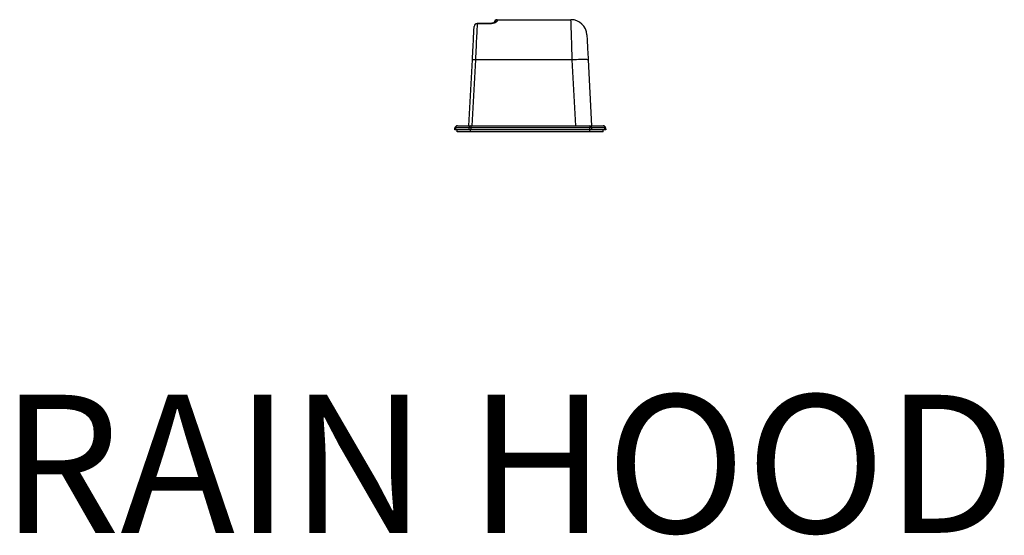
# Model space of a CAD drawing. Units: inches. Extents: x 29 to 701, y 200 to 822.
# Drawn here: x 203 to 240, y 234 to 253 of the extents above; entities that cross this region are included whole.
import ezdxf

# ---------------------------------------------------------------- set-up
doc = ezdxf.new("R2010")
doc.units = ezdxf.units.IN
doc.header["$MEASUREMENT"] = 0
doc.styles.add('SLDTEXTSTYLE0', font='TXT', dxfattribs={"width": 0.75})

msp = doc.modelspace()

# ---------------------------------------------------------------- linework, layer by layer
at = {"color": 7, "linetype": 'Continuous', "lineweight": 25}
for p, q in [((220.936, 252.834), (220.456, 252.834)), ((220.936, 252.823), (220.456, 252.823)), ((221.208, 252.977), (223.99, 252.977)), ((220.144, 248.977), (220.274, 251.461)), ((220.389, 251.461), (220.259, 248.977)), ((224.039, 251.461), (220.389, 251.461)), ((224.17, 248.977), (224.039, 251.461)), ((224.639, 251.461), (224.769, 248.977)), ((219.614, 248.817), (219.618, 248.892)), ((219.644, 248.894), (219.64, 248.817)), ((220.147, 248.817), (219.64, 248.817)), ((220.151, 248.894), (219.644, 248.894)), ((219.707, 248.752), (219.707, 248.817)), ((220.207, 248.752), (219.707, 248.752)), ((219.708, 248.977), (220.215, 248.977)), ((220.147, 248.817), (220.151, 248.894)), ((220.207, 248.752), (220.207, 248.817)), ((224.705, 248.752), (220.207, 248.752)), ((220.215, 248.892), (220.211, 248.817)), ((224.701, 248.817), (220.211, 248.817)), ((220.215, 248.977), (220.215, 248.892)), ((220.215, 248.977), (224.697, 248.977)), ((224.697, 248.892), (220.215, 248.892)), ((224.697, 248.977), (224.697, 248.892)), ((224.697, 248.977), (225.205, 248.977)), ((224.701, 248.817), (224.697, 248.892)), ((224.705, 248.752), (224.705, 248.817)), ((225.205, 248.752), (224.705, 248.752)), ((224.76, 248.894), (224.764, 248.817)), ((225.268, 248.894), (224.76, 248.894)), ((225.272, 248.817), (224.764, 248.817)), ((225.205, 248.752), (225.205, 248.817)), ((225.272, 248.817), (225.268, 248.894)), ((225.295, 248.892), (225.299, 248.817))]:
    msp.add_line(p, q, dxfattribs=at)
at = {"color": 8, "linetype": 'Continuous', "lineweight": 25}
for p, q in [((220.456, 252.834), (220.456, 252.823)), ((220.936, 252.834), (220.936, 252.823))]:
    msp.add_line(p, q, dxfattribs=at)
at = {"color": 7, "linetype": 'Continuous', "lineweight": 25, "flags": 128}
for points in [[(220.456, 252.823), (220.453, 252.766), (220.45, 252.701), (220.446, 252.628), (220.442, 252.548), (220.438, 252.461), (220.433, 252.367), (220.429, 252.268), (220.423, 252.163), (220.418, 252.054), (220.413, 251.94), (220.407, 251.824), (220.401, 251.704), (220.395, 251.583), (220.389, 251.461)], [(221.208, 252.977), (221.208, 252.971), (221.207, 252.954), (221.206, 252.925)], [(224.039, 251.461), (224.035, 251.582), (224.031, 251.701), (224.028, 251.819), (224.024, 251.935), (224.02, 252.047), (224.017, 252.155), (224.013, 252.259), (224.01, 252.358), (224.007, 252.451), (224.004, 252.537), (224.001, 252.618), (223.999, 252.691), (223.997, 252.756), (223.995, 252.814), (223.993, 252.863), (223.992, 252.904), (223.991, 252.936), (223.99, 252.958), (223.99, 252.972), (223.99, 252.977)], [(220.274, 251.461), (220.281, 251.583), (220.287, 251.704), (220.293, 251.823), (220.299, 251.938), (220.305, 252.05), (220.311, 252.158), (220.316, 252.26), (220.321, 252.356), (220.326, 252.445), (220.33, 252.527), (220.334, 252.602), (220.338, 252.668), (220.341, 252.725)], [(224.589, 252.408), (224.589, 252.403), (224.59, 252.388), (224.591, 252.363), (224.593, 252.327), (224.595, 252.283), (224.598, 252.229), (224.602, 252.168), (224.605, 252.098), (224.609, 252.021), (224.614, 251.938), (224.618, 251.85), (224.623, 251.757), (224.628, 251.66), (224.633, 251.561), (224.639, 251.461)], [(224.639, 251.461), (224.633, 251.464), (224.618, 251.468), (224.592, 251.47), (224.558, 251.472), (224.514, 251.473), (224.462, 251.474), (224.404, 251.473), (224.338, 251.472), (224.268, 251.47), (224.194, 251.468), (224.117, 251.464), (224.039, 251.461)], [(219.64, 248.817), (219.629, 248.817), (219.621, 248.817), (219.616, 248.817), (219.614, 248.817)], [(220.211, 248.817), (220.193, 248.817), (220.176, 248.817), (220.161, 248.817), (220.147, 248.817)], [(224.764, 248.817), (224.751, 248.817), (224.735, 248.817), (224.718, 248.817), (224.701, 248.817)], [(225.299, 248.817), (225.297, 248.817), (225.292, 248.817), (225.284, 248.817), (225.272, 248.817)]]:
    msp.add_lwpolyline(points, dxfattribs=at)
at = {"color": 7, "linetype": 'Continuous', "lineweight": 25}
for centre, radius, start, end in [((220.456, 252.719), 0.115, 90, 177), ((220.449, 252.714), 0.109, 86.7697, 174.1276), ((221.208, 252.862), 0.115, 90, 177), ((223.99, 252.377), 0.6, 3, 90), ((220.332, 250.91), 0.553, 84.044, 95.9568), ((219.708, 248.887), 0.09, 90, 177), ((219.637, 248.817), 0.0769, 84.3338, 104.1039), ((219.722, 248.9), 0.0781, 100.5343, 184.8146), ((220.229, 248.9), 0.0781, 100.5354, 184.814), ((220.143, 247.607), 1.287, 86.8344, 89.6661), ((224.683, 248.9), 0.0781, 355.1291, 79.3699), ((224.768, 247.603), 1.291, 90.3474, 93.1617), ((225.191, 248.9), 0.0781, 355.1292, 79.3704), ((225.205, 248.887), 0.09, 3, 90), ((225.276, 248.816), 0.0776, 75.9571, 95.6604)]:
    msp.add_arc(centre, radius, start, end, dxfattribs=at)
at = {"color": 8, "linetype": 'Continuous', "lineweight": 25}
msp.add_arc((221.204, 252.809), 0.115, 89.4196, 144.8378, dxfattribs=at)
at = {"color": 7, "linetype": 'Continuous', "lineweight": 25}
for points, knots in [([(221.206, 252.925), (221.202, 252.916), (221.195, 252.897), (221.155, 252.871), (221.111, 252.853), (221.072, 252.84), (221.029, 252.831), (220.984, 252.824), (220.952, 252.823), (220.936, 252.823)], [0, 0, 0, 0, 0.227084, 0.450595, 0.563377, 0.676089, 0.784584, 0.89299, 1, 1, 1, 1]), ([(221.113, 252.874), (221.113, 252.874), (221.113, 252.874), (221.105, 252.869), (221.091, 252.862), (221.069, 252.854), (221.04, 252.846), (221.006, 252.839), (220.971, 252.835), (220.947, 252.834), (220.936, 252.834)], [0, 0, 0, 0, 0.0811699, 0.1865015, 0.3093404, 0.447408, 0.5887032, 0.7360135, 0.8761794, 1, 1, 1, 1])]:
    msp.add_open_spline(points, degree=3, knots=knots, dxfattribs=at)

# ---------------------------------------------------------------- texts
at = {"color": 7, "linetype": 'Continuous', "lineweight": 0, "insert": (202.494, 238.83), "char_height": 5.2083, "attachment_point": 1, "style": 'SLDTEXTSTYLE0'}
msp.add_mtext('RAIN HOOD', dxfattribs=at)

doc.saveas('drawing.dxf')
